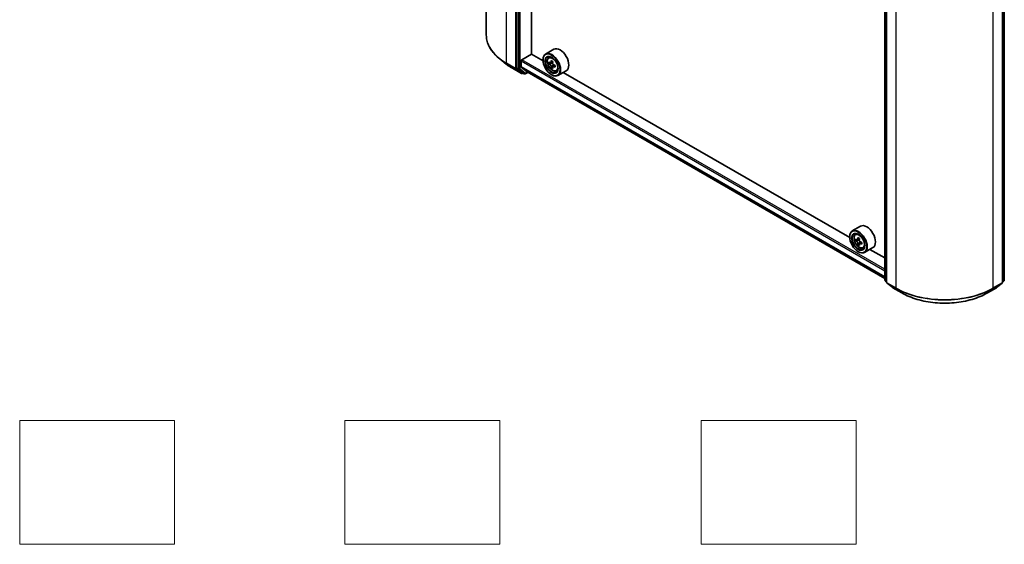
# Model space of a CAD drawing. Units: millimetres. Extents: x 36 to 7330, y 20 to 1284.
# Drawn here: x 215 to 374, y 320 to 404 of the extents above; entities that cross this region are included whole.
import ezdxf

# ---------------------------------------------------------------- set-up
doc = ezdxf.new("R2010")
doc.units = ezdxf.units.MM
doc.header["$LTSCALE"] = 2.5
for name, color, linetype, lineweight in [('Sketch Geometry (ISO)', 7, 'Continuous', 18), ('Visible (ISO)', 7, 'Continuous', 35), ('Visible Narrow (ISO)', 7, 'Continuous', 25)]:
    doc.layers.add(name, color=color, linetype=linetype, lineweight=lineweight)

msp = doc.modelspace()

# ---------------------------------------------------------------- linework, layer by layer
at = {"layer": 'Sketch Geometry (ISO)'}
for p, q in [((214.6499, 339.7499), (239.6499, 339.7499)), ((214.6499, 319.7499), (214.6499, 339.7499)), ((239.6499, 339.7499), (239.6499, 319.7499)), ((267.1499, 339.7499), (292.1499, 339.7499)), ((267.1499, 319.7499), (267.1499, 339.7499)), ((292.1499, 339.7499), (292.1499, 319.7499)), ((324.6499, 339.7499), (349.6499, 339.7499)), ((324.6499, 319.7499), (324.6499, 339.7499)), ((349.6499, 339.7499), (349.6499, 319.7499)), ((239.6499, 319.7499), (214.6499, 319.7499)), ((292.1499, 319.7499), (267.1499, 319.7499)), ((349.6499, 319.7499), (324.6499, 319.7499))]:
    msp.add_line(p, q, dxfattribs=at)
at = {"layer": 'Visible (ISO)'}
for p, q in [((289.9616, 479.4598), (289.9616, 401.9911)), ((294.9052, 474.0352), (294.9052, 396.6651)), ((297.2426, 398.9367), (297.2426, 471.73)), ((354.2926, 362.4176), (354.2926, 439.7877)), ((354.5676, 439.5422), (354.5676, 362.0735)), ((373.2857, 362.0735), (373.2857, 439.5422)), ((373.5607, 439.7877), (373.5607, 362.4176)), ((295.6908, 398.0181), (297.2622, 398.9254)), ((299.112, 397.8574), (297.2426, 398.9367)), ((300.8584, 399.7048), (299.5227, 398.9337)), ((293.1773, 397.3054), (292.1267, 398.1371)), ((295.573, 396.8489), (295.573, 397.814)), ((299.1085, 397.9728), (299.1085, 398.0181)), ((300.0153, 398.344), (300.2006, 398.5068)), ((300.3093, 397.5038), (300.0769, 397.3697)), ((300.6885, 397.7071), (300.3564, 397.5154)), ((300.4185, 397.5512), (300.5866, 397.4541)), ((294.1699, 396.6356), (295.6234, 395.7964)), ((294.9325, 396.5938), (295.7893, 395.9012)), ((295.5912, 396.8014), (296.5315, 396.0413)), ((295.8798, 395.8482), (295.7901, 395.7964)), ((296.0715, 395.7375), (295.7965, 395.8963)), ((296.2381, 395.7375), (296.6474, 395.9739)), ((296.5363, 396.038), (354.2926, 362.6924)), ((300.6779, 396.8661), (300.4451, 396.7317)), ((301.0431, 397.0923), (300.7111, 396.9007)), ((300.7731, 397.1308), (300.7731, 396.9364)), ((301.2584, 396.191), (301.492, 396.27)), ((302.8584, 396.2407), (301.5227, 395.4696)), ((348.6095, 369.28), (302.3853, 395.9676)), ((300.4835, 395.5913), (300.5227, 395.5687)), ((350.3559, 371.1275), (349.0202, 370.3563)), ((348.606, 369.3954), (348.606, 369.4408)), ((349.5128, 369.7666), (349.6981, 369.9294)), ((349.807, 368.9264), (349.5744, 368.7921)), ((350.1859, 369.1296), (349.8538, 368.9379)), ((349.9158, 368.9737), (350.0841, 368.8766)), ((350.1753, 368.2885), (349.9427, 368.1542)), ((350.5407, 368.515), (350.2087, 368.3233)), ((350.2707, 368.5534), (350.2707, 368.3591)), ((350.7558, 367.6136), (350.9895, 367.6927)), ((352.3559, 367.6633), (351.0202, 366.8922)), ((354.2926, 365.9988), (351.8827, 367.3902)), ((349.9809, 367.014), (350.0202, 366.9913)), ((354.5676, 362.1158), (354.3545, 362.288)), ((354.6295, 361.9439), (355.5489, 361.2007)), ((355.5704, 361.186), (357.0239, 360.3468)), ((370.8294, 360.3468), (372.2829, 361.186)), ((372.3044, 361.2007), (373.2238, 361.9439)), ((373.4988, 362.288), (373.2857, 362.1158))]:
    msp.add_line(p, q, dxfattribs=at)
for centre, start, end in [((295.7068, 395.9407), 240, 300), ((296.1548, 395.8819), 240, 300), ((354.4593, 362.4176), 180, 231.051724), ((373.394, 362.4176), 308.948276, 0), ((354.7343, 362.0735), 180, 231.051724), ((355.6537, 361.3303), 231.051724, 240), ((372.1996, 361.3303), 300, 308.948276), ((373.119, 362.0735), 308.948276, 0)]:
    msp.add_arc(centre, 0.1667, start, end, dxfattribs=at)
for centre, major_axis in [((300.4835, 397.179), (0.9722, -1.6839)), ((300.4835, 397.179), (-0.75, 1.299)), ((349.9809, 368.6016), (0.9722, -1.6839)), ((349.9809, 368.6016), (-0.75, 1.299))]:
    msp.add_ellipse(centre, major_axis=major_axis, ratio=0.57735027, dxfattribs=at)
for centre, major_axis, ratio, start_param, end_param in [((300.5227, 397.2016), (1, -1.7321), 0.57735027, 5.49778714, 10.21017612), ((301.8584, 397.9728), (1, -1.7321), 0.57735027, 0, 3.14159265), ((295.6908, 397.8821), (-0.0833, -0.1443), 0.57735027, 3.92699082, 5.49778714), ((300.5227, 397.2016), (0.7222, -1.2509), 0.57735027, 2.37524496, 7.049533), ((302.8886, 399.1347), (-1.9908, -3.4465), 0.57720592, 5.45427902, 5.54154519), ((303.3797, 398.9928), (-4.0365, 0.0009), 0.57749458, 0.61262375, 0.67692511), ((303.3796, 398.7093), (4.0365, -0.0009), 0.57749458, 3.75421641, 3.81851777), ((303.2569, 398.922), (-2.019, -3.4953), 0.57720592, 5.32501267, 5.38931403), ((303.3798, 399.418), (-3.9801, 0.0009), 0.57749458, 0.7418901, 0.82915628), ((300.5865, 397.2386), (0.1319, -0.2285), 0.57735027, 1.79442629, 2.3559445), ((303.5024, 398.7802), (2.019, 3.4953), 0.57720592, 2.18342002, 2.24772138), ((295.023, 396.7332), (-0.0833, -0.1443), 0.57735027, 5.49778714, 6.19252542), ((295.6516, 396.8943), (-0.0556, -0.0962), 0.57735027, 5.49778714, 6.19252542), ((295.8798, 396.0406), (-0.0833, -0.1443), 0.57735027, 6.19252542, 6.28318531), ((296.5919, 396.1342), (-0.0556, -0.0962), 0.57735027, 6.19252542, 6.28318531), ((303.2569, 398.922), (-2.019, -3.4953), 0.57720592, 5.60651018, 5.67081154), ((303.3795, 398.2841), (3.9801, -0.0009), 0.57749458, 3.88348276, 3.97074893), ((303.5024, 398.7802), (2.019, 3.4953), 0.57720592, 2.46491753, 2.52921889), ((300.5865, 397.2386), (0.1319, -0.2285), 0.57735027, 0.78514817, 1.3458951), ((303.3796, 398.7093), (4.0365, -0.0009), 0.57749458, 4.03571392, 4.10001528), ((303.3797, 398.9928), (-4.0365, 0.0009), 0.57749458, 0.89412127, 0.95842263), ((303.8707, 398.5674), (1.9908, 3.4465), 0.57720592, 2.31268637, 2.39995254), ((350.0202, 368.6243), (1, -1.7321), 0.57735027, 5.49778714, 10.21017612), ((351.3559, 369.3954), (1, -1.7321), 0.57735027, 0, 3.14159265), ((350.0202, 368.6243), (0.7222, -1.2509), 0.57735027, 2.37524496, 7.049533), ((352.3861, 370.5572), (-1.9901, -3.4469), 0.57735027, 5.45415406, 5.54142023), ((352.8771, 370.4155), (-4.0365, 0), 0.57735027, 0.61249873, 0.67680009), ((352.8771, 370.1319), (4.0365, 0), 0.57735027, 3.75409138, 3.81839274), ((352.7544, 370.3446), (-2.0183, -3.4958), 0.57735027, 5.32488771, 5.38918907), ((352.8771, 370.8407), (-3.9801, 0), 0.57735027, 0.74176508, 0.82903125), ((350.0841, 368.6611), (0.1319, -0.2285), 0.57735027, 1.79506236, 2.35619449), ((352.9999, 370.2028), (2.0183, 3.4958), 0.57735027, 2.18329505, 2.24759641), ((350.0841, 368.6611), (0.1319, -0.2285), 0.57735027, 0.78539816, 1.3465303), ((352.7544, 370.3446), (-2.0183, -3.4958), 0.57735027, 5.60638522, 5.67068658), ((352.8771, 369.7067), (3.9801, 0), 0.57735027, 3.88335773, 3.9706239), ((352.9999, 370.2028), (2.0183, 3.4958), 0.57735027, 2.46479257, 2.52909393), ((352.8771, 370.4155), (-4.0365, 0), 0.57735027, 0.89399624, 0.9582976), ((352.8771, 370.1319), (4.0365, 0), 0.57735027, 4.03558889, 4.09989025), ((353.3682, 369.9902), (1.9901, 3.4469), 0.57735027, 2.3125614, 2.39982758)]:
    msp.add_ellipse(centre, major_axis=major_axis, ratio=ratio, start_param=start_param, end_param=end_param, dxfattribs=at)
for points, knots in [([(292.1267, 398.1371), (291.8502, 398.356), (291.597, 398.5854), (291.1414, 399.0622), (290.939, 399.3096), (290.5888, 399.8187), (290.4409, 400.0805), (290.2028, 400.6143), (290.1126, 400.8863), (289.992, 401.436), (289.9616, 401.7136), (289.9616, 401.9911)], [1.726057244, 1.726057244, 1.726057244, 1.726057244, 1.852084693, 1.852084693, 1.978112143, 1.978112143, 2.104139592, 2.104139592, 2.230167041, 2.230167041, 2.35619449, 2.35619449, 2.35619449, 2.35619449]), ([(293.1773, 397.3054), (293.2375, 397.2578), (293.299, 397.2107), (293.4243, 397.1177), (293.4882, 397.0718), (293.6183, 396.9811), (293.6846, 396.9364), (293.8194, 396.8483), (293.8879, 396.8048), (294.0273, 396.7192), (294.0981, 396.6771), (294.1699, 396.6356)], [4.557128063, 4.557128063, 4.557128063, 4.557128063, 4.588180247, 4.588180247, 4.61923243, 4.61923243, 4.650284613, 4.650284613, 4.681336797, 4.681336797, 4.71238898, 4.71238898, 4.71238898, 4.71238898]), ([(300.0153, 398.344), (299.9557, 398.2916), (299.9082, 398.2247), (299.8355, 398.0636), (299.8132, 397.967), (299.7977, 397.7526), (299.8065, 397.6338), (299.855, 397.3899), (299.8947, 397.265), (299.9999, 397.0218), (300.0653, 396.9036), (300.2156, 396.6847), (300.3004, 396.584), (300.4823, 396.4096), (300.5795, 396.336), (300.7784, 396.2246), (300.8802, 396.1867), (301.0753, 396.1562), (301.1692, 396.1615), (301.2561, 396.1902), (301.2572, 396.1906), (301.2584, 396.191)], [2.47138776, 2.47138776, 2.47138776, 2.47138776, 2.74988397, 2.74988397, 3.0617028, 3.0617028, 3.39533774, 3.39533774, 3.7296793, 3.7296793, 4.06176172, 4.06176172, 4.39361629, 4.39361629, 4.72744713, 4.72744713, 5.06217125, 5.06217125, 5.37886808, 5.37886808, 5.38309386, 5.38309386, 5.38309386, 5.38309386]), ([(300.2329, 397.5333), (300.2537, 397.5184), (300.2764, 397.508), (300.3195, 397.5017), (300.3398, 397.5058), (300.373, 397.5249), (300.3881, 397.5413), (300.4101, 397.5851), (300.417, 397.6125), (300.4195, 397.641)], [0, 0, 0, 0, 0.0179369429, 0.0179369429, 0.0358738858, 0.0358738858, 0.0538108287, 0.0538108287, 0.0717477716, 0.0717477716, 0.0717477716, 0.0717477716]), ([(300.665, 397.4991), (300.6625, 397.4707), (300.6649, 397.4379), (300.681, 397.3721), (300.6946, 397.3391), (300.7278, 397.2816), (300.7496, 397.2533), (300.7985, 397.2064), (300.8257, 397.1879), (300.8516, 397.1759)], [0, 0, 0, 0, 0.0179369429, 0.0179369429, 0.0358738858, 0.0358738858, 0.0538108287, 0.0538108287, 0.0717477716, 0.0717477716, 0.0717477716, 0.0717477716]), ([(300.4194, 396.9266), (300.4168, 396.9521), (300.41, 396.9823), (300.388, 397.0447), (300.3729, 397.0769), (300.3397, 397.1344), (300.3194, 397.1636), (300.2764, 397.2138), (300.2536, 397.2349), (300.2328, 397.2498)], [0, 0, 0, 0, 0.0179369429, 0.0179369429, 0.0358738858, 0.0358738858, 0.0538108287, 0.0538108287, 0.0717477716, 0.0717477716, 0.0717477716, 0.0717477716]), ([(300.8515, 396.8924), (300.8256, 396.9045), (300.7985, 396.9122), (300.7495, 396.9151), (300.7278, 396.9103), (300.6945, 396.8911), (300.6809, 396.8756), (300.6648, 396.8351), (300.6623, 396.8103), (300.6649, 396.7848)], [0, 0, 0, 0, 0.0179369429, 0.0179369429, 0.0358738858, 0.0358738858, 0.0538108287, 0.0538108287, 0.0717477716, 0.0717477716, 0.0717477716, 0.0717477716]), ([(349.5128, 369.7666), (349.4532, 369.7142), (349.4056, 369.6473), (349.3329, 369.4862), (349.3107, 369.3896), (349.2951, 369.1753), (349.304, 369.0564), (349.3525, 368.8125), (349.3921, 368.6876), (349.4974, 368.4444), (349.5628, 368.3263), (349.713, 368.1074), (349.7979, 368.0067), (349.9798, 367.8322), (350.077, 367.7586), (350.2759, 367.6472), (350.3777, 367.6094), (350.5728, 367.5788), (350.6667, 367.5841), (350.7535, 367.6129), (350.7547, 367.6132), (350.7558, 367.6136)], [2.47113777, 2.47113777, 2.47113777, 2.47113777, 2.74963398, 2.74963398, 3.06145281, 3.06145281, 3.39508775, 3.39508775, 3.7294293, 3.7294293, 4.06151173, 4.06151173, 4.39336629, 4.39336629, 4.72719714, 4.72719714, 5.06192126, 5.06192126, 5.37861809, 5.37861809, 5.38284387, 5.38284387, 5.38284387, 5.38284387]), ([(349.7303, 368.9559), (349.7511, 368.9409), (349.7739, 368.9306), (349.8169, 368.9243), (349.8372, 368.9283), (349.8705, 368.9475), (349.8855, 368.9639), (349.9075, 369.0077), (349.9144, 369.0352), (349.9169, 369.0636)], [0, 0, 0, 0, 0.0179369429, 0.0179369429, 0.0358738858, 0.0358738858, 0.0538108287, 0.0538108287, 0.0717477716, 0.0717477716, 0.0717477716, 0.0717477716]), ([(350.1624, 368.9218), (350.1599, 368.8934), (350.1623, 368.8606), (350.1784, 368.7948), (350.1921, 368.7618), (350.2253, 368.7043), (350.247, 368.676), (350.296, 368.6292), (350.3231, 368.6107), (350.349, 368.5986)], [0, 0, 0, 0, 0.0179369429, 0.0179369429, 0.0358738858, 0.0358738858, 0.0538108287, 0.0538108287, 0.0717477716, 0.0717477716, 0.0717477716, 0.0717477716]), ([(349.9169, 368.3492), (349.9144, 368.3746), (349.9075, 368.4049), (349.8855, 368.4673), (349.8705, 368.4994), (349.8372, 368.557), (349.8169, 368.5861), (349.7739, 368.6363), (349.7511, 368.6574), (349.7303, 368.6724)], [0, 0, 0, 0, 0.0179369429, 0.0179369429, 0.0358738858, 0.0358738858, 0.0538108287, 0.0538108287, 0.0717477716, 0.0717477716, 0.0717477716, 0.0717477716]), ([(350.349, 368.3151), (350.3231, 368.3271), (350.296, 368.3349), (350.247, 368.3378), (350.2253, 368.3329), (350.1921, 368.3138), (350.1784, 368.2982), (350.1623, 368.2578), (350.1599, 368.2329), (350.1624, 368.2074)], [0, 0, 0, 0, 0.0179369429, 0.0179369429, 0.0358738858, 0.0358738858, 0.0538108287, 0.0538108287, 0.0717477716, 0.0717477716, 0.0717477716, 0.0717477716]), ([(357.0239, 360.3468), (357.7511, 359.927), (358.5902, 359.5753), (360.4123, 359.0393), (361.3951, 358.855), (363.4105, 358.6708), (364.4428, 358.6708), (366.4582, 358.855), (367.441, 359.0393), (369.2631, 359.5753), (370.1022, 359.927), (370.8294, 360.3468)], [3.14159265, 3.14159265, 3.14159265, 3.14159265, 3.45575192, 3.45575192, 3.76991118, 3.76991118, 4.08407045, 4.08407045, 4.39822972, 4.39822972, 4.71238898, 4.71238898, 4.71238898, 4.71238898])]:
    msp.add_open_spline(points, degree=3, knots=knots, dxfattribs=at)
at = {"layer": 'Visible Narrow (ISO)'}
for p, q in [((293.216, 397.455), (293.216, 474.9237)), ((294.6695, 474.0845), (294.6695, 396.6159)), ((295.1802, 473.8765), (295.1802, 396.5064)), ((295.4159, 396.5064), (295.4159, 473.8765)), ((354.3414, 362.3496), (354.3414, 439.7197)), ((354.6164, 362.0055), (354.6164, 439.4741)), ((356.0699, 438.6349), (356.0699, 361.1663)), ((371.7834, 361.1663), (371.7834, 438.6349)), ((373.2369, 439.4741), (373.2369, 362.0055)), ((373.5119, 439.7197), (373.5119, 362.3496)), ((294.6695, 396.6159), (293.216, 397.455)), ((293.2433, 397.3837), (294.6968, 396.5445)), ((294.1627, 396.6405), (293.2433, 397.3837)), ((295.573, 397.814), (354.2926, 363.9122)), ((354.2926, 364.1844), (295.6908, 398.0181)), ((300.2328, 397.2498), (300.5866, 397.4541)), ((300.4195, 397.641), (300.6248, 397.7595)), ((295.6162, 395.8013), (294.1627, 396.6405)), ((294.6968, 396.5445), (295.6162, 395.8013)), ((295.1802, 396.5064), (294.9052, 396.6651)), ((294.9052, 396.6159), (294.9052, 396.6651)), ((294.9325, 396.5938), (294.9052, 396.6159)), ((294.9325, 396.5938), (295.2075, 396.435)), ((295.2075, 396.435), (296.0643, 395.7425)), ((296.2727, 395.8138), (295.4159, 396.5064)), ((354.2926, 362.9471), (295.573, 396.8489)), ((295.5912, 396.8014), (354.2926, 362.9101)), ((296.0643, 395.7425), (295.7893, 395.9012)), ((295.8246, 395.8727), (295.7893, 395.9012)), ((295.831, 395.8764), (295.8246, 395.8727)), ((296.5986, 396.002), (296.2727, 395.8138)), ((354.2926, 362.6929), (296.5315, 396.0413)), ((300.7731, 397.1308), (300.4194, 396.9266)), ((301.0569, 397.011), (300.8515, 396.8924)), ((349.7303, 368.6724), (350.0841, 368.8766)), ((349.9169, 369.0636), (350.1223, 369.1822)), ((350.2707, 368.5534), (349.9169, 368.3492)), ((350.5544, 368.4337), (350.349, 368.3151)), ((354.5676, 362.219), (354.3414, 362.3496)), ((373.5119, 362.3496), (373.2857, 362.219)), ((354.5676, 362.1175), (354.3687, 362.2782)), ((354.3687, 362.2782), (354.5676, 362.1634)), ((356.0699, 361.1663), (354.6164, 362.0055)), ((354.6437, 361.9341), (356.0972, 361.095)), ((355.5632, 361.191), (354.6437, 361.9341)), ((357.0167, 360.3518), (355.5632, 361.191)), ((357.0167, 360.3518), (356.0972, 361.095)), ((372.2901, 361.191), (370.8366, 360.3518)), ((370.8366, 360.3518), (371.7561, 361.095)), ((371.7561, 361.095), (373.2096, 361.9341)), ((373.2369, 362.0055), (371.7834, 361.1663)), ((373.2096, 361.9341), (372.2901, 361.191)), ((373.4846, 362.2782), (373.2857, 362.1175)), ((373.2857, 362.1634), (373.4846, 362.2782))]:
    msp.add_line(p, q, dxfattribs=at)
for centre, major_axis, ratio, start_param, end_param in [((301.0727, 401.9911), (-11.1111, 0), 0.57735027, 0, 0.78539816), ((301.0727, 401.904), (11.0725, 0), 0.57735027, 3.7717299, 3.92699082), ((301.0727, 400.63), (-9.7722, 0), 0.57735027, 0.63013725, 0.78539816), ((293.3338, 397.5231), (-0.0833, -0.1443), 0.57735027, 5.49778714, 6.19252542), ((300.7086, 397.3089), (-0.6257, 1.0837), 0.57735027, 5.85940152, 6.39812858), ((294.2533, 396.7799), (-0.0833, -0.1443), 0.57735027, 6.19252542, 6.28318531), ((294.7873, 396.6839), (0.1667, 0), 0.57735027, 3.92699082, 5.49778714), ((294.7873, 396.6839), (-0.0833, -0.1443), 0.57735027, 5.49778714, 6.19252542), ((294.7873, 396.6839), (-0.1048, -0.1296), 0.8131434, 0.12734403, 1.69814035), ((295.298, 396.5744), (0.1667, 0), 0.57735027, 3.92699082, 5.49778714), ((295.298, 396.5744), (-0.0833, -0.1443), 0.57735027, 5.49778714, 6.19252542), ((295.298, 396.5744), (-0.1048, -0.1296), 0.8131434, 0.12734403, 1.69814035), ((295.7068, 395.9407), (-0.1048, -0.1296), 0.8131434, 0.12734403, 1.69814035), ((295.7068, 395.9407), (-0.0833, -0.1443), 0.57735027, 6.19252542, 6.28318531), ((295.7068, 395.9407), (0.0833, -0.1443), 0.57735027, 0, 0.78539816), ((296.1548, 395.8819), (-0.1048, -0.1296), 0.8131434, 0.12734403, 1.69814035), ((296.1548, 395.8819), (-0.0833, -0.1443), 0.57735027, 6.19252542, 6.28318531), ((296.1548, 395.8819), (0.0833, -0.1443), 0.57735027, 0, 0.78539816), ((300.7086, 397.3089), (0.6257, -1.0837), 0.57735027, 6.16824203, 6.70696909), ((350.2061, 368.7316), (-0.6257, 1.0837), 0.57735027, 5.85940152, 6.39812858), ((350.2061, 368.7316), (0.6257, -1.0837), 0.57735027, 6.16824203, 6.70696909), ((354.4593, 362.4176), (-0.1667, 0), 0.57735027, 0, 0.78539816), ((354.4593, 362.4176), (-0.0833, -0.1443), 0.57735027, 5.49778714, 6.19252542), ((373.394, 362.4176), (0.0833, -0.1443), 0.57735027, 0.09065989, 0.78539816), ((373.394, 362.4176), (0.1667, 0), 0.57735027, 5.49778714, 6.28318531), ((354.4593, 362.4176), (-0.1048, -0.1296), 0.8131434, 0, 0.12734403), ((354.7343, 362.0735), (-0.1667, 0), 0.57735027, 0, 0.78539816), ((354.7343, 362.0735), (-0.0833, -0.1443), 0.57735027, 5.49778714, 6.19252542), ((354.7343, 362.0735), (-0.1048, -0.1296), 0.8131434, 0, 0.12734403), ((355.6537, 361.3303), (-0.1048, -0.1296), 0.8131434, 0, 0.12734403), ((355.6537, 361.3303), (-0.0833, -0.1443), 0.57735027, 6.19252542, 6.28318531), ((356.1878, 361.2343), (-0.0833, -0.1443), 0.57735027, 5.49778714, 6.19252542), ((363.9267, 365.7024), (-11.1111, 0), 0.57735027, 0.78539816, 2.35619449), ((363.9267, 365.6153), (11.0725, 0), 0.57735027, 3.92699082, 5.49778714), ((371.6655, 361.2343), (0.0833, -0.1443), 0.57735027, 0.09065989, 0.78539816), ((372.1996, 361.3303), (0.0833, -0.1443), 0.57735027, 0, 0.09065989), ((372.1996, 361.3303), (0.1048, -0.1296), 0.8131434, 6.15584128, 6.28318531), ((373.119, 362.0735), (0.0833, -0.1443), 0.57735027, 0.09065989, 0.78539816), ((373.119, 362.0735), (0.1048, -0.1296), 0.8131434, 6.15584128, 6.28318531), ((373.119, 362.0735), (0.1667, 0), 0.57735027, 5.49778714, 6.28318531), ((373.394, 362.4176), (0.1048, -0.1296), 0.8131434, 6.15584128, 6.28318531), ((357.1072, 360.4912), (-0.0833, -0.1443), 0.57735027, 6.19252542, 6.28318531), ((363.9267, 364.3413), (-9.7722, 0), 0.57735027, 0.78539816, 2.35619449), ((370.7461, 360.4912), (0.0833, -0.1443), 0.57735027, 0, 0.09065989)]:
    msp.add_ellipse(centre, major_axis=major_axis, ratio=ratio, start_param=start_param, end_param=end_param, dxfattribs=at)
for centre in [(300.646, 397.2728), (350.1435, 368.6954)]:
    msp.add_ellipse(centre, major_axis=(0.587, -1.0166), ratio=0.57735027, dxfattribs=at)

doc.saveas('drawing.dxf')
